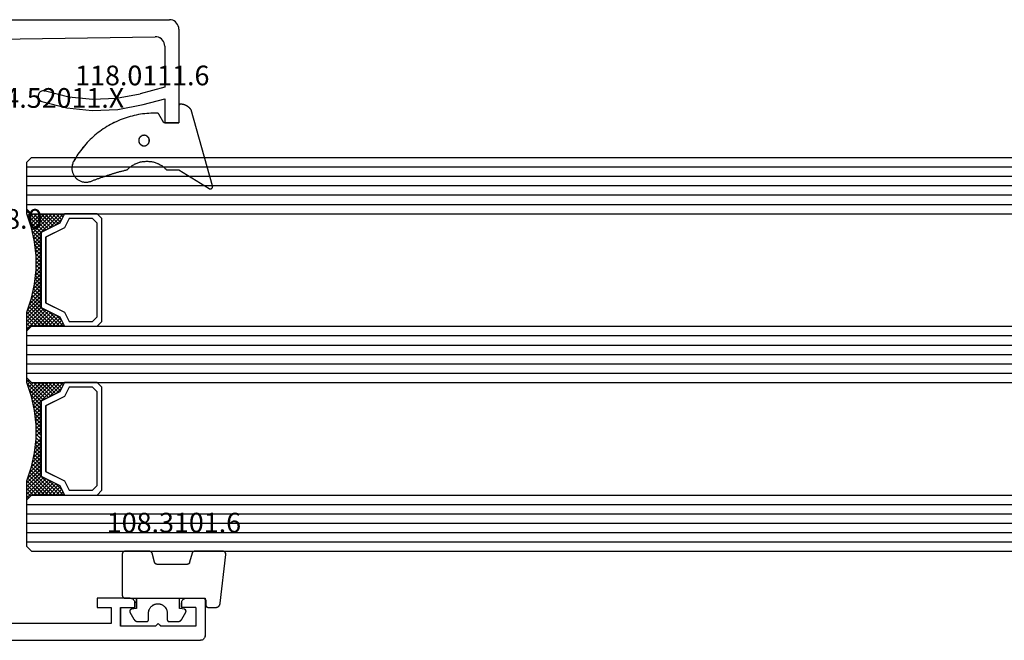
# Model space of a CAD drawing. Units: millimetres. Extents: x 0 to 13535, y -2932 to -50.
# Drawn here: x 10034 to 10139, y -2870 to -2804 of the extents above; entities that cross this region are included whole.
import ezdxf
from ezdxf.enums import TextEntityAlignment as Align

# ---------------------------------------------------------------- set-up
doc = ezdxf.new("R2010")
doc.units = ezdxf.units.MM
for name, color, linetype in [('CrossSectionsGlass', 4, 'Continuous'), ('CrossSectionsGums', 1, 'Continuous'), ('CrossSectionsProfils', 7, 'Continuous'), ('CrossSectionsTexts', 3, 'Continuous')]:
    doc.layers.add(name, color=color, linetype=linetype)
doc.styles.get("Standard").update_dxf_attribs({"font": 'complex.shx', "height": 60})

# ---------------------------------------------------------------- blocks, each defined once
blk = doc.blocks.new('12_37103_X', base_point=(128.01, 1029))
at = {"layer": 'CrossSectionsProfils'}
for p, q in [((24.51, 1033.5), (24.51, 1029.5)), ((26.51, 1033.5), (24.51, 1033.5)), ((26.6, 1033.49), (26.51, 1033.5)), ((26.68, 1033.47), (26.6, 1033.49)), ((26.76, 1033.43), (26.68, 1033.47)), ((26.83, 1033.38), (26.76, 1033.43)), ((26.89, 1033.32), (26.83, 1033.38)), ((26.94, 1033.25), (26.89, 1033.32)), ((26.98, 1033.17), (26.94, 1033.25)), ((27, 1033.08), (26.98, 1033.17)), ((27.01, 1033), (27, 1033.08)), ((27.01, 1032.5), (27.01, 1033)), ((32.02, 1033.08), (32.01, 1033)), ((32.01, 1032.5), (32.01, 1033)), ((32.04, 1033.17), (32.02, 1033.08)), ((32.08, 1033.25), (32.04, 1033.17)), ((32.13, 1033.32), (32.08, 1033.25)), ((32.19, 1033.38), (32.13, 1033.32)), ((32.26, 1033.43), (32.19, 1033.38)), ((32.34, 1033.47), (32.26, 1033.43)), ((32.42, 1033.49), (32.34, 1033.47)), ((32.51, 1033.5), (32.42, 1033.49)), ((32.51, 1033.5), (36.01, 1033.5)), ((36.01, 1033.5), (36.01, 1032.5)), ((25.51, 1032.5), (27.01, 1032.5)), ((25.51, 1032.5), (25.51, 1030.5)), ((33.51, 1032.5), (32.01, 1032.5)), ((33.51, 1030.5), (33.51, 1032.5)), ((36.01, 1032.5), (34.51, 1032.5)), ((34.51, 1032.5), (34.51, 1030.8)), ((29.51, 1030.8), (29.21, 1030.5)), ((29.51, 1030.8), (29.81, 1030.5)), ((34.51, 1030.8), (54.01, 1030.8)), ((25.51, 1030.5), (29.21, 1030.5)), ((29.81, 1030.5), (33.51, 1030.5)), ((24.51, 1029.5), (24.52, 1029.41)), ((24.52, 1029.41), (24.54, 1029.33)), ((24.54, 1029.33), (24.58, 1029.25)), ((24.58, 1029.25), (24.63, 1029.18)), ((24.63, 1029.18), (24.69, 1029.11)), ((24.69, 1029.11), (24.76, 1029.06)), ((24.76, 1029.06), (24.84, 1029.03)), ((24.84, 1029.03), (24.92, 1029)), ((24.92, 1029), (25.01, 1029)), ((127.51, 1029), (25.01, 1029))]:
    blk.add_line(p, q, dxfattribs=at)
blk = doc.blocks.new('04_52011_X_TEXT_16', base_point=(10027.755, 49.1))
at = {"layer": 'CrossSectionsTexts'}
blk.add_text('04.52011.X', height=2.1, dxfattribs=at).set_placement((10038.255, 56.8), align=Align.CENTER)
blk = doc.blocks.new('04_52011_X', base_point=(1216.29, 1079.28))
at = {"layer": 'CrossSectionsProfils'}
for p, q in [((1199.25, 1102.13), (1199.2, 1101.96)), ((1199.32, 1102.28), (1199.25, 1102.13)), ((1199.42, 1102.43), (1199.32, 1102.28)), ((1199.55, 1102.55), (1199.42, 1102.43)), ((1199.69, 1102.65), (1199.55, 1102.55)), ((1199.85, 1102.72), (1199.69, 1102.65)), ((1200.02, 1102.77), (1199.85, 1102.72)), ((1200.19, 1102.78), (1200.02, 1102.77)), ((1200.19, 1102.78), (1210.19, 1102.78)), ((1210.19, 1101.28), (1210.19, 1102.78)), ((1199.2, 1101.96), (1199.19, 1101.78)), ((1199.19, 1081.28), (1199.19, 1101.78)), ((1201.36, 1101.05), (1201.23, 1100.92)), ((1201.5, 1101.15), (1201.36, 1101.05)), ((1201.66, 1101.22), (1201.5, 1101.15)), ((1201.83, 1101.27), (1201.66, 1101.22)), ((1202.01, 1101.28), (1201.83, 1101.27)), ((1202.01, 1101.28), (1206.39, 1101.28)), ((1206.39, 1101.28), (1207.09, 1098.66)), ((1208.25, 1098.97), (1207.63, 1101.28)), ((1207.63, 1101.28), (1210.19, 1101.28)), ((1201.02, 1100.44), (1201.01, 1100.27)), ((1201.28, 1083.08), (1201.01, 1100.27)), ((1201.06, 1100.61), (1201.02, 1100.44)), ((1201.13, 1100.77), (1201.06, 1100.61)), ((1201.23, 1100.92), (1201.13, 1100.77)), ((1208.76, 1096.29), (1208.25, 1098.97)), ((1207.57, 1096.15), (1207.09, 1098.66)), ((1207.68, 1093.59), (1207.57, 1096.15)), ((1208.88, 1093.56), (1208.76, 1096.29)), ((1207.42, 1091.05), (1207.68, 1093.59)), ((1208.6, 1090.84), (1208.88, 1093.56)), ((1206.78, 1088.57), (1207.42, 1091.05)), ((1207.92, 1088.19), (1208.6, 1090.84)), ((1206.76, 1088.47), (1206.75, 1088.37)), ((1206.78, 1088.57), (1206.76, 1088.47)), ((1206.75, 1088.37), (1206.77, 1088.26)), ((1206.77, 1088.26), (1206.8, 1088.16)), ((1206.8, 1088.16), (1206.84, 1088.07)), ((1206.84, 1088.07), (1206.9, 1087.99)), ((1206.9, 1087.99), (1206.98, 1087.91)), ((1206.98, 1087.91), (1207.07, 1087.86)), ((1207.07, 1087.86), (1207.16, 1087.81)), ((1207.16, 1087.81), (1207.27, 1087.79)), ((1207.27, 1087.79), (1207.37, 1087.78)), ((1207.37, 1087.78), (1207.47, 1087.8)), ((1207.47, 1087.8), (1207.57, 1087.83)), ((1207.57, 1087.83), (1207.67, 1087.87)), ((1207.67, 1087.87), (1207.75, 1087.93)), ((1207.75, 1087.93), (1207.82, 1088.01)), ((1207.82, 1088.01), (1207.88, 1088.1)), ((1207.88, 1088.1), (1207.92, 1088.19)), ((1201.28, 1083.08), (1201.29, 1082.99)), ((1201.29, 1082.99), (1201.31, 1082.91)), ((1201.31, 1082.91), (1201.35, 1082.83)), ((1201.35, 1082.83), (1201.4, 1082.76)), ((1201.4, 1082.76), (1201.46, 1082.7)), ((1201.46, 1082.7), (1201.53, 1082.65)), ((1201.53, 1082.65), (1201.61, 1082.61)), ((1201.61, 1082.61), (1201.7, 1082.59)), ((1201.7, 1082.59), (1201.78, 1082.58)), ((1204.19, 1082.58), (1201.78, 1082.58)), ((1204.28, 1082.58), (1204.19, 1082.58)), ((1204.36, 1082.55), (1204.28, 1082.58)), ((1204.44, 1082.52), (1204.36, 1082.55)), ((1204.51, 1082.47), (1204.44, 1082.52)), ((1204.57, 1082.41), (1204.51, 1082.47)), ((1204.62, 1082.33), (1204.57, 1082.41)), ((1204.66, 1082.25), (1204.62, 1082.33)), ((1204.68, 1082.17), (1204.66, 1082.25)), ((1204.69, 1082.08), (1204.68, 1082.17)), ((1199.19, 1081.28), (1199.2, 1081.2)), ((1199.2, 1081.2), (1199.22, 1081.11)), ((1199.22, 1081.11), (1199.26, 1081.03)), ((1204.69, 1081.28), (1204.69, 1082.08)), ((1204.69, 1081.28), (1204.7, 1081.2)), ((1204.7, 1081.2), (1204.72, 1081.11)), ((1204.72, 1081.11), (1204.76, 1081.03)), ((1199.26, 1081.03), (1199.31, 1080.96)), ((1199.31, 1080.96), (1199.37, 1080.9)), ((1199.37, 1080.9), (1199.44, 1080.85)), ((1199.44, 1080.85), (1199.52, 1080.81)), ((1199.52, 1080.81), (1199.6, 1080.79)), ((1199.6, 1080.79), (1199.69, 1080.78)), ((1199.69, 1080.78), (1202.69, 1080.78)), ((1202.69, 1078.58), (1202.69, 1080.78)), ((1204.76, 1081.03), (1204.81, 1080.96)), ((1204.81, 1080.96), (1204.87, 1080.9)), ((1204.87, 1080.9), (1204.94, 1080.85)), ((1204.94, 1080.85), (1205.02, 1080.81)), ((1205.02, 1080.81), (1205.1, 1080.79)), ((1205.1, 1080.79), (1205.19, 1080.78)), ((1215.69, 1080.78), (1205.19, 1080.78)), ((1215.78, 1080.78), (1215.69, 1080.78)), ((1215.86, 1080.75), (1215.78, 1080.78)), ((1215.94, 1080.72), (1215.86, 1080.75)), ((1216.01, 1080.67), (1215.94, 1080.72)), ((1216.07, 1080.61), (1216.01, 1080.67)), ((1216.12, 1080.53), (1216.07, 1080.61)), ((1216.16, 1080.45), (1216.12, 1080.53)), ((1216.18, 1080.37), (1216.16, 1080.45)), ((1216.19, 1080.28), (1216.18, 1080.37)), ((1216.19, 1079.48), (1216.19, 1080.28)), ((1204.19, 1079.08), (1214.19, 1079.08)), ((1204.19, 1079.08), (1204.19, 1078.58)), ((1214.28, 1079.08), (1214.19, 1079.08)), ((1214.36, 1079.05), (1214.28, 1079.08)), ((1214.44, 1079.02), (1214.36, 1079.05)), ((1214.51, 1078.97), (1214.44, 1079.02)), ((1216.19, 1079.48), (1216.19, 1079.45)), ((1216.19, 1079.45), (1216.2, 1079.42)), ((1216.2, 1079.42), (1216.22, 1079.38)), ((1216.22, 1079.38), (1216.24, 1079.36)), ((1216.24, 1079.36), (1216.26, 1079.33)), ((1216.26, 1079.33), (1216.29, 1079.31)), ((1216.29, 1079.31), (1216.32, 1079.3)), ((1216.32, 1079.3), (1216.35, 1079.29)), ((1216.35, 1079.29), (1216.39, 1079.28)), ((1216.39, 1079.28), (1217.69, 1079.28)), ((1217.74, 1079.28), (1217.69, 1079.28)), ((1217.79, 1079.27), (1217.74, 1079.28)), ((1217.84, 1079.24), (1217.79, 1079.27)), ((1217.88, 1079.21), (1217.84, 1079.24)), ((1217.92, 1079.18), (1217.88, 1079.21)), ((1217.95, 1079.13), (1217.92, 1079.18)), ((1217.97, 1079.09), (1217.95, 1079.13)), ((1217.99, 1079.04), (1217.97, 1079.09)), ((1217.99, 1078.98), (1217.99, 1079.04)), ((1202.69, 1078.58), (1204.19, 1078.58)), ((1214.57, 1078.91), (1214.51, 1078.97)), ((1214.62, 1078.83), (1214.57, 1078.91)), ((1214.66, 1078.75), (1214.62, 1078.83)), ((1214.68, 1078.67), (1214.66, 1078.75)), ((1214.69, 1078.58), (1214.68, 1078.67)), ((1214.69, 1077.78), (1214.69, 1078.58)), ((1217.95, 1078.83), (1217.05, 1077.28)), ((1217.95, 1078.83), (1217.97, 1078.88)), ((1217.97, 1078.88), (1217.99, 1078.93)), ((1217.99, 1078.93), (1217.99, 1078.98)), ((1214.69, 1077.78), (1214.7, 1077.61)), ((1214.7, 1077.61), (1214.75, 1077.44)), ((1214.75, 1077.44), (1214.82, 1077.28)), ((1214.82, 1077.28), (1214.92, 1077.14)), ((1214.92, 1077.14), (1215.05, 1077.02)), ((1215.05, 1077.02), (1215.19, 1076.92)), ((1215.19, 1076.92), (1215.35, 1076.84)), ((1216.53, 1076.84), (1216.69, 1076.92)), ((1216.69, 1076.92), (1216.83, 1077.02)), ((1216.83, 1077.02), (1216.95, 1077.14)), ((1216.95, 1077.14), (1217.05, 1077.28)), ((1215.35, 1076.84), (1215.52, 1076.8)), ((1215.52, 1076.8), (1215.69, 1076.78)), ((1215.69, 1076.78), (1216.19, 1076.78)), ((1216.19, 1076.78), (1216.36, 1076.8)), ((1216.36, 1076.8), (1216.53, 1076.84))]:
    blk.add_line(p, q, dxfattribs=at)
blk = doc.blocks.new('118_0111_6_TEXT_16', base_point=(10051.25, 55.2))
at = {"layer": 'CrossSectionsTexts'}
blk.add_text('118.0111.6', height=2.1, dxfattribs=at).set_placement((10047.36, 59.2), align=Align.CENTER)
blk = doc.blocks.new('118_0111_6', base_point=(2146.87, 1059.02))
at = {"layer": 'CrossSectionsGums', "color": 252, "true_color": 0x848484, "flags": 128}
for points in [[(2145.57, 1054.02), (2146.87, 1054.02), (2150.1, 1052), (2150.11, 1051.99), (2150.12, 1051.98), (2150.13, 1051.98), (2150.14, 1051.98), (2150.16, 1051.97), (2150.17, 1051.97), (2150.18, 1051.97), (2150.2, 1051.97), (2150.21, 1051.97), (2150.22, 1051.97), (2150.23, 1051.97), (2150.25, 1051.97), (2150.26, 1051.97), (2150.27, 1051.97), (2150.29, 1051.97), (2150.3, 1051.98), (2150.31, 1051.98), (2150.32, 1051.99), (2150.33, 1051.99), (2150.35, 1052), (2150.36, 1052.01), (2150.37, 1052.01), (2150.38, 1052.02), (2150.39, 1052.03), (2150.4, 1052.04), (2150.41, 1052.05), (2150.42, 1052.06), (2150.42, 1052.07), (2150.43, 1052.08), (2150.44, 1052.09), (2150.44, 1052.1), (2150.45, 1052.11), (2150.46, 1052.12), (2150.46, 1052.14), (2150.46, 1052.15), (2150.47, 1052.16), (2150.47, 1052.17), (2150.47, 1052.19), (2150.47, 1052.2), (2150.48, 1052.21), (2150.48, 1052.22), (2150.47, 1052.24), (2150.47, 1052.25), (2150.47, 1052.26), (2150.47, 1052.28), (2150.47, 1052.29), (2150.46, 1052.3), (2150.46, 1052.31), (2150.46, 1052.31), (2148.18, 1060.42), (2148.16, 1060.44), (2148.15, 1060.46), (2148.13, 1060.48), (2148.11, 1060.5), (2148.1, 1060.52), (2148.08, 1060.54), (2148.06, 1060.56), (2148.04, 1060.58), (2148.02, 1060.6), (2148, 1060.62), (2147.98, 1060.64), (2147.96, 1060.66), (2147.94, 1060.67), (2147.92, 1060.69), (2147.9, 1060.71), (2147.88, 1060.72), (2147.85, 1060.74), (2147.83, 1060.76), (2147.81, 1060.77), (2147.79, 1060.79), (2147.76, 1060.8), (2147.74, 1060.81), (2147.72, 1060.83), (2147.69, 1060.84), (2147.67, 1060.85), (2147.65, 1060.87), (2147.62, 1060.88), (2147.6, 1060.89), (2147.57, 1060.9), (2147.55, 1060.91), (2147.52, 1060.92), (2147.5, 1060.93), (2147.47, 1060.94), (2147.45, 1060.95), (2147.42, 1060.96), (2147.39, 1060.96), (2147.37, 1060.97), (2147.34, 1060.98), (2147.32, 1060.98), (2147.29, 1060.99), (2147.26, 1060.99), (2147.24, 1061), (2147.21, 1061), (2147.18, 1061.01), (2147.16, 1061.01), (2147.13, 1061.01), (2147.1, 1061.02), (2147.07, 1061.02), (2147.07, 1061.02), (2147.07, 1061.02), (2147.06, 1061.02), (2147.05, 1061.02), (2147.05, 1061.02), (2147.04, 1061.01), (2147.04, 1061.01), (2147.03, 1061.01), (2147.02, 1061.01), (2147.02, 1061.01), (2147.01, 1061.01), (2147, 1061), (2147, 1061), (2146.99, 1061), (2146.99, 1061), (2146.98, 1060.99), (2146.97, 1060.99), (2146.97, 1060.99), (2146.96, 1060.98), (2146.96, 1060.98), (2146.95, 1060.98), (2146.95, 1060.97), (2146.94, 1060.97), (2146.94, 1060.96), (2146.93, 1060.96), (2146.93, 1060.95), (2146.92, 1060.95), (2146.92, 1060.94), (2146.92, 1060.94), (2146.91, 1060.93), (2146.91, 1060.93), (2146.9, 1060.92), (2146.9, 1060.92), (2146.9, 1060.91), (2146.9, 1060.91), (2146.89, 1060.9), (2146.89, 1060.89), (2146.89, 1060.89), (2146.89, 1060.88), (2146.88, 1060.88), (2146.88, 1060.87), (2146.88, 1060.86), (2146.88, 1060.86), (2146.88, 1060.85), (2146.88, 1060.84), (2146.88, 1060.84), (2146.87, 1060.83), (2146.87, 1060.82), (2146.87, 1060.82), (2146.87, 1060.82), (2146.87, 1059.02), (2145.27, 1059.02), (2144.75, 1059.94), (2144.75, 1059.95), (2144.75, 1059.95), (2144.75, 1059.95), (2144.75, 1059.96), (2144.74, 1059.96), (2144.74, 1059.96), (2144.74, 1059.97), (2144.74, 1059.97), (2144.73, 1059.97), (2144.73, 1059.98), (2144.73, 1059.98), (2144.72, 1059.98), (2144.72, 1059.99), (2144.72, 1059.99), (2144.72, 1059.99), (2144.71, 1059.99), (2144.71, 1060), (2144.71, 1060), (2144.7, 1060), (2144.7, 1060), (2144.7, 1060.01), (2144.69, 1060.01), (2144.69, 1060.01), (2144.68, 1060.01), (2144.68, 1060.02), (2144.68, 1060.02), (2144.67, 1060.02), (2144.67, 1060.02), (2144.67, 1060.02), (2144.66, 1060.03), (2144.66, 1060.03), (2144.65, 1060.03), (2144.65, 1060.03), (2144.65, 1060.03), (2144.64, 1060.03), (2144.64, 1060.04), (2144.63, 1060.04), (2144.63, 1060.04), (2144.63, 1060.04), (2144.62, 1060.04), (2144.62, 1060.04), (2144.61, 1060.04), (2144.61, 1060.04), (2144.61, 1060.04), (2144.6, 1060.04), (2144.6, 1060.04), (2144.59, 1060.04), (2144.59, 1060.04), (2144.59, 1060.04), (2144.36, 1060.05), (2144.14, 1060.04), (2143.91, 1060.04), (2143.69, 1060.03), (2143.46, 1060.01), (2143.24, 1059.99), (2143.01, 1059.96), (2142.79, 1059.93), (2142.57, 1059.89), (2142.34, 1059.85), (2142.12, 1059.8), (2141.9, 1059.74), (2141.68, 1059.69), (2141.47, 1059.62), (2141.25, 1059.56), (2141.04, 1059.48), (2140.83, 1059.41), (2140.62, 1059.32), (2140.41, 1059.24), (2140.2, 1059.14), (2140, 1059.05), (2139.8, 1058.95), (2139.6, 1058.84), (2139.4, 1058.73), (2139.2, 1058.61), (2139.01, 1058.5), (2138.82, 1058.37), (2138.64, 1058.24), (2138.45, 1058.11), (2138.27, 1057.98), (2138.1, 1057.84), (2137.92, 1057.69), (2137.75, 1057.54), (2137.59, 1057.39), (2137.42, 1057.23), (2137.26, 1057.07), (2137.11, 1056.91), (2136.95, 1056.74), (2136.81, 1056.57), (2136.66, 1056.4), (2136.52, 1056.22), (2136.38, 1056.04), (2136.25, 1055.86), (2136.12, 1055.68), (2136, 1055.49), (2135.88, 1055.3), (2135.77, 1055.1), (2135.66, 1054.9), (2135.66, 1054.9), (2135.62, 1054.84), (2135.59, 1054.77), (2135.56, 1054.69), (2135.54, 1054.62), (2135.52, 1054.55), (2135.5, 1054.47), (2135.49, 1054.39), (2135.48, 1054.32), (2135.47, 1054.24), (2135.47, 1054.16), (2135.47, 1054.09), (2135.48, 1054.01), (2135.49, 1053.93), (2135.51, 1053.86), (2135.53, 1053.78), (2135.55, 1053.71), (2135.57, 1053.64), (2135.6, 1053.57), (2135.64, 1053.5), (2135.67, 1053.43), (2135.72, 1053.36), (2135.76, 1053.3), (2135.81, 1053.24), (2135.86, 1053.18), (2135.91, 1053.12), (2135.97, 1053.07), (2136.02, 1053.02), (2136.08, 1052.97), (2136.15, 1052.93), (2136.21, 1052.89), (2136.28, 1052.85), (2136.35, 1052.82), (2136.42, 1052.79), (2136.49, 1052.76), (2136.57, 1052.74), (2136.64, 1052.72), (2136.72, 1052.71), (2136.79, 1052.69), (2136.87, 1052.69), (2136.95, 1052.68), (2137.02, 1052.69), (2137.1, 1052.69), (2137.18, 1052.7), (2137.25, 1052.71), (2137.33, 1052.73), (2137.4, 1052.75), (2137.48, 1052.77), (2137.55, 1052.8), (2137.55, 1052.8), (2137.63, 1052.83), (2137.7, 1052.86), (2137.78, 1052.89), (2137.86, 1052.92), (2137.94, 1052.95), (2138.02, 1052.98), (2138.1, 1053.01), (2138.17, 1053.04), (2138.25, 1053.07), (2138.33, 1053.09), (2138.41, 1053.12), (2138.49, 1053.15), (2138.57, 1053.18), (2138.65, 1053.21), (2138.73, 1053.23), (2138.81, 1053.26), (2138.89, 1053.29), (2138.96, 1053.31), (2139.04, 1053.34), (2139.12, 1053.37), (2139.2, 1053.39), (2139.28, 1053.42), (2139.36, 1053.45), (2139.44, 1053.47), (2139.52, 1053.5), (2139.6, 1053.52), (2139.68, 1053.55), (2139.76, 1053.57), (2139.84, 1053.6), (2139.92, 1053.62), (2140, 1053.64), (2140.08, 1053.67), (2140.16, 1053.69), (2140.24, 1053.71), (2140.32, 1053.74), (2140.4, 1053.76), (2140.48, 1053.78), (2140.56, 1053.81), (2140.65, 1053.83), (2140.73, 1053.85), (2140.81, 1053.87), (2140.89, 1053.89), (2140.97, 1053.91), (2141.05, 1053.94), (2141.13, 1053.96), (2141.21, 1053.98), (2141.29, 1054), (2141.37, 1054.02), (2141.37, 1054.02), (2141.44, 1054.09), (2141.51, 1054.15), (2141.59, 1054.22), (2141.66, 1054.28), (2141.74, 1054.34), (2141.82, 1054.4), (2141.9, 1054.45), (2141.98, 1054.51), (2142.07, 1054.55), (2142.15, 1054.6), (2142.24, 1054.64), (2142.33, 1054.68), (2142.42, 1054.72), (2142.51, 1054.75), (2142.61, 1054.78), (2142.7, 1054.81), (2142.8, 1054.84), (2142.89, 1054.86), (2142.99, 1054.88), (2143.08, 1054.89), (2143.18, 1054.9), (2143.28, 1054.91), (2143.38, 1054.92), (2143.47, 1054.92), (2143.57, 1054.92), (2143.67, 1054.91), (2143.77, 1054.9), (2143.86, 1054.89), (2143.96, 1054.88), (2144.06, 1054.86), (2144.15, 1054.84), (2144.25, 1054.81), (2144.34, 1054.78), (2144.43, 1054.75), (2144.53, 1054.72), (2144.62, 1054.68), (2144.71, 1054.64), (2144.79, 1054.6), (2144.88, 1054.55), (2144.97, 1054.51), (2145.05, 1054.45), (2145.13, 1054.4), (2145.21, 1054.34), (2145.29, 1054.28), (2145.36, 1054.22), (2145.43, 1054.15), (2145.51, 1054.09), (2145.57, 1054.02), (2145.57, 1054.02)], [(2143.17, 1057.69), (2143.13, 1057.69), (2143.09, 1057.68), (2143.06, 1057.68), (2143.02, 1057.67), (2142.99, 1057.66), (2142.95, 1057.65), (2142.92, 1057.63), (2142.89, 1057.61), (2142.85, 1057.59), (2142.82, 1057.57), (2142.8, 1057.55), (2142.77, 1057.52), (2142.74, 1057.5), (2142.72, 1057.47), (2142.7, 1057.44), (2142.68, 1057.41), (2142.66, 1057.38), (2142.65, 1057.34), (2142.63, 1057.31), (2142.62, 1057.27), (2142.62, 1057.24), (2142.61, 1057.2), (2142.61, 1057.16), (2142.6, 1057.13), (2142.61, 1057.09), (2142.61, 1057.05), (2142.62, 1057.02), (2142.62, 1056.98), (2142.63, 1056.95), (2142.65, 1056.91), (2142.66, 1056.88), (2142.68, 1056.84), (2142.7, 1056.81), (2142.72, 1056.78), (2142.74, 1056.75), (2142.77, 1056.73), (2142.8, 1056.7), (2142.82, 1056.68), (2142.85, 1056.66), (2142.89, 1056.64), (2142.92, 1056.62), (2142.95, 1056.61), (2142.99, 1056.59), (2143.02, 1056.58), (2143.06, 1056.57), (2143.09, 1056.57), (2143.13, 1056.56), (2143.17, 1056.56), (2143.17, 1056.56), (2143.2, 1056.56), (2143.24, 1056.57), (2143.28, 1056.57), (2143.31, 1056.58), (2143.35, 1056.59), (2143.38, 1056.61), (2143.42, 1056.62), (2143.45, 1056.64), (2143.48, 1056.66), (2143.51, 1056.68), (2143.54, 1056.7), (2143.57, 1056.73), (2143.59, 1056.75), (2143.61, 1056.78), (2143.64, 1056.81), (2143.66, 1056.84), (2143.67, 1056.88), (2143.69, 1056.91), (2143.7, 1056.95), (2143.71, 1056.98), (2143.72, 1057.02), (2143.73, 1057.05), (2143.73, 1057.09), (2143.73, 1057.13), (2143.73, 1057.16), (2143.73, 1057.2), (2143.72, 1057.24), (2143.71, 1057.27), (2143.7, 1057.31), (2143.69, 1057.34), (2143.67, 1057.38), (2143.66, 1057.41), (2143.64, 1057.44), (2143.61, 1057.47), (2143.59, 1057.5), (2143.57, 1057.52), (2143.54, 1057.55), (2143.51, 1057.57), (2143.48, 1057.59), (2143.45, 1057.61), (2143.42, 1057.63), (2143.38, 1057.65), (2143.35, 1057.66), (2143.31, 1057.67), (2143.28, 1057.68), (2143.24, 1057.68), (2143.2, 1057.69), (2143.17, 1057.69), (2143.17, 1057.69)]]:
    blk.add_lwpolyline(points, dxfattribs=at)
blk = doc.blocks.new('108_3101_6_TEXT_16', base_point=(10054.16, 4.5))
at = {"layer": 'CrossSectionsTexts'}
blk.add_text('108.3101.6', height=2.1, dxfattribs=at).set_placement((10050.74, 11.5), align=Align.CENTER)
blk = doc.blocks.new('108_3101_6', base_point=(2474.62, 645.67))
at = {"layer": 'CrossSectionsGums', "color": 252, "true_color": 0x848484, "flags": 128}
for points in [[(2479.62, 637.04), (2479.62, 637.03), (2479.62, 637.02), (2479.62, 637.01), (2479.62, 637), (2479.62, 636.99), (2479.61, 636.98), (2479.61, 636.97), (2479.61, 636.96), (2479.61, 636.95), (2479.6, 636.94), (2479.6, 636.93), (2479.6, 636.92), (2479.59, 636.91), (2479.59, 636.91), (2479.58, 636.9), (2479.58, 636.89), (2479.57, 636.88), (2479.57, 636.87), (2479.56, 636.86), (2479.56, 636.86), (2479.55, 636.85), (2479.55, 636.84), (2479.54, 636.83), (2479.53, 636.83), (2479.52, 636.82), (2479.52, 636.81), (2479.51, 636.81), (2479.5, 636.8), (2479.49, 636.79), (2479.49, 636.79), (2479.48, 636.78), (2479.47, 636.78), (2479.46, 636.77), (2479.45, 636.77), (2479.44, 636.77), (2479.43, 636.76), (2479.43, 636.76), (2479.42, 636.75), (2479.41, 636.75), (2479.4, 636.75), (2479.39, 636.75), (2479.38, 636.74), (2479.37, 636.74), (2479.36, 636.74), (2479.35, 636.74), (2479.34, 636.74), (2479.33, 636.74), (2479.32, 636.74), (2479.32, 636.74), (2474.92, 636.74), (2474.91, 636.74), (2474.9, 636.74), (2474.89, 636.74), (2474.88, 636.74), (2474.87, 636.74), (2474.86, 636.74), (2474.85, 636.75), (2474.84, 636.75), (2474.83, 636.75), (2474.82, 636.75), (2474.81, 636.76), (2474.8, 636.76), (2474.8, 636.77), (2474.79, 636.77), (2474.78, 636.77), (2474.77, 636.78), (2474.76, 636.78), (2474.75, 636.79), (2474.75, 636.79), (2474.74, 636.8), (2474.73, 636.81), (2474.72, 636.81), (2474.71, 636.82), (2474.71, 636.83), (2474.7, 636.83), (2474.69, 636.84), (2474.69, 636.85), (2474.68, 636.86), (2474.68, 636.86), (2474.67, 636.87), (2474.67, 636.88), (2474.66, 636.89), (2474.66, 636.9), (2474.65, 636.91), (2474.65, 636.91), (2474.64, 636.92), (2474.64, 636.93), (2474.64, 636.94), (2474.63, 636.95), (2474.63, 636.96), (2474.63, 636.97), (2474.63, 636.98), (2474.62, 636.99), (2474.62, 637), (2474.62, 637.01), (2474.62, 637.02), (2474.62, 637.03), (2474.62, 637.04), (2474.62, 637.04), (2474.62, 645.34), (2474.62, 645.35), (2474.62, 645.36), (2474.62, 645.37), (2474.62, 645.38), (2474.62, 645.39), (2474.61, 645.4), (2474.61, 645.41), (2474.61, 645.42), (2474.61, 645.43), (2474.6, 645.43), (2474.6, 645.44), (2474.6, 645.45), (2474.59, 645.46), (2474.59, 645.47), (2474.58, 645.48), (2474.58, 645.49), (2474.57, 645.5), (2474.57, 645.51), (2474.56, 645.51), (2474.56, 645.52), (2474.55, 645.53), (2474.55, 645.54), (2474.54, 645.54), (2474.53, 645.55), (2474.52, 645.56), (2474.52, 645.56), (2474.51, 645.57), (2474.5, 645.58), (2474.49, 645.58), (2474.49, 645.59), (2474.48, 645.59), (2474.47, 645.6), (2474.46, 645.6), (2474.45, 645.61), (2474.44, 645.61), (2474.43, 645.62), (2474.43, 645.62), (2474.42, 645.62), (2474.41, 645.63), (2474.4, 645.63), (2474.39, 645.63), (2474.38, 645.63), (2474.37, 645.63), (2474.36, 645.64), (2474.35, 645.64), (2474.34, 645.64), (2474.33, 645.64), (2474.32, 645.64), (2474.32, 645.64), (2473.92, 645.64), (2473.91, 645.64), (2473.9, 645.64), (2473.89, 645.64), (2473.88, 645.64), (2473.87, 645.64), (2473.86, 645.64), (2473.85, 645.65), (2473.84, 645.65), (2473.83, 645.65), (2473.82, 645.65), (2473.81, 645.66), (2473.8, 645.66), (2473.8, 645.67), (2473.79, 645.67), (2473.78, 645.67), (2473.77, 645.68), (2473.76, 645.68), (2473.75, 645.69), (2473.75, 645.69), (2473.74, 645.7), (2473.73, 645.71), (2473.72, 645.71), (2473.71, 645.72), (2473.71, 645.73), (2473.7, 645.73), (2473.69, 645.74), (2473.69, 645.75), (2473.68, 645.76), (2473.68, 645.76), (2473.67, 645.77), (2473.67, 645.78), (2473.66, 645.79), (2473.66, 645.8), (2473.65, 645.81), (2473.65, 645.81), (2473.64, 645.82), (2473.64, 645.83), (2473.64, 645.84), (2473.63, 645.85), (2473.63, 645.86), (2473.63, 645.87), (2473.63, 645.88), (2473.62, 645.89), (2473.62, 645.9), (2473.62, 645.91), (2473.62, 645.92), (2473.62, 645.93), (2473.62, 645.94), (2473.62, 645.94), (2473.62, 646.68), (2473.62, 646.7), (2473.62, 646.71), (2473.62, 646.73), (2473.62, 646.74), (2473.63, 646.76), (2473.63, 646.77), (2473.63, 646.79), (2473.63, 646.8), (2473.64, 646.82), (2473.64, 646.83), (2473.65, 646.85), (2473.65, 646.86), (2473.66, 646.88), (2473.67, 646.89), (2473.67, 646.9), (2473.68, 646.92), (2473.69, 646.93), (2473.7, 646.94), (2473.7, 646.96), (2473.71, 646.97), (2473.72, 646.98), (2473.73, 646.99), (2473.74, 647.01), (2473.75, 647.02), (2473.76, 647.03), (2473.77, 647.04), (2473.78, 647.05), (2473.8, 647.06), (2473.81, 647.07), (2473.82, 647.08), (2473.83, 647.09), (2473.85, 647.1), (2473.86, 647.11), (2473.87, 647.11), (2473.88, 647.12), (2473.9, 647.13), (2473.91, 647.14), (2473.93, 647.14), (2473.94, 647.15), (2473.96, 647.15), (2473.97, 647.16), (2473.99, 647.16), (2474, 647.17), (2474.02, 647.17), (2474.03, 647.17), (2474.05, 647.17), (2474.06, 647.18), (2474.08, 647.18), (2474.08, 647.18), (2479.29, 647.77), (2479.3, 647.77), (2479.31, 647.77), (2479.32, 647.77), (2479.34, 647.77), (2479.35, 647.77), (2479.36, 647.77), (2479.37, 647.76), (2479.38, 647.76), (2479.39, 647.76), (2479.4, 647.76), (2479.41, 647.75), (2479.42, 647.75), (2479.43, 647.75), (2479.44, 647.74), (2479.45, 647.74), (2479.45, 647.74), (2479.46, 647.73), (2479.47, 647.73), (2479.48, 647.72), (2479.49, 647.71), (2479.5, 647.71), (2479.51, 647.7), (2479.51, 647.7), (2479.52, 647.69), (2479.53, 647.68), (2479.54, 647.67), (2479.54, 647.67), (2479.55, 647.66), (2479.56, 647.65), (2479.56, 647.64), (2479.57, 647.63), (2479.58, 647.62), (2479.58, 647.62), (2479.59, 647.61), (2479.59, 647.6), (2479.59, 647.59), (2479.6, 647.58), (2479.6, 647.57), (2479.61, 647.56), (2479.61, 647.55), (2479.61, 647.54), (2479.61, 647.53), (2479.62, 647.52), (2479.62, 647.51), (2479.62, 647.5), (2479.62, 647.49), (2479.62, 647.48), (2479.62, 647.47), (2479.62, 647.47), (2479.62, 644.47), (2479.62, 644.46), (2479.62, 644.45), (2479.62, 644.44), (2479.62, 644.44), (2479.62, 644.43), (2479.62, 644.42), (2479.61, 644.41), (2479.61, 644.4), (2479.61, 644.4), (2479.61, 644.39), (2479.61, 644.38), (2479.6, 644.37), (2479.6, 644.36), (2479.6, 644.36), (2479.6, 644.35), (2479.59, 644.34), (2479.59, 644.33), (2479.58, 644.33), (2479.58, 644.32), (2479.58, 644.31), (2479.57, 644.31), (2479.57, 644.3), (2479.56, 644.29), (2479.56, 644.29), (2479.55, 644.28), (2479.55, 644.27), (2479.54, 644.27), (2479.54, 644.26), (2479.53, 644.26), (2479.52, 644.25), (2479.52, 644.24), (2479.51, 644.24), (2479.51, 644.23), (2479.5, 644.23), (2479.49, 644.22), (2479.49, 644.22), (2479.48, 644.21), (2479.47, 644.21), (2479.47, 644.21), (2479.46, 644.2), (2479.45, 644.2), (2479.44, 644.2), (2479.44, 644.19), (2479.43, 644.19), (2479.42, 644.19), (2479.41, 644.18), (2479.41, 644.18), (2479.4, 644.18), (2479.4, 644.18), (2478.44, 643.92), (2478.43, 643.92), (2478.43, 643.92), (2478.42, 643.92), (2478.41, 643.91), (2478.4, 643.91), (2478.4, 643.91), (2478.39, 643.9), (2478.38, 643.9), (2478.37, 643.9), (2478.37, 643.89), (2478.36, 643.89), (2478.35, 643.88), (2478.35, 643.88), (2478.34, 643.87), (2478.33, 643.87), (2478.33, 643.86), (2478.32, 643.86), (2478.31, 643.85), (2478.31, 643.85), (2478.3, 643.84), (2478.3, 643.83), (2478.29, 643.83), (2478.29, 643.82), (2478.28, 643.82), (2478.28, 643.81), (2478.27, 643.8), (2478.27, 643.8), (2478.26, 643.79), (2478.26, 643.78), (2478.26, 643.77), (2478.25, 643.77), (2478.25, 643.76), (2478.24, 643.75), (2478.24, 643.74), (2478.24, 643.74), (2478.24, 643.73), (2478.23, 643.72), (2478.23, 643.71), (2478.23, 643.71), (2478.23, 643.7), (2478.23, 643.69), (2478.22, 643.68), (2478.22, 643.67), (2478.22, 643.67), (2478.22, 643.66), (2478.22, 643.65), (2478.22, 643.64), (2478.22, 643.63), (2478.22, 643.63), (2478.22, 640.47), (2478.22, 640.46), (2478.22, 640.46), (2478.22, 640.45), (2478.22, 640.44), (2478.22, 640.43), (2478.22, 640.42), (2478.23, 640.42), (2478.23, 640.41), (2478.23, 640.4), (2478.23, 640.39), (2478.23, 640.38), (2478.24, 640.38), (2478.24, 640.37), (2478.24, 640.36), (2478.24, 640.35), (2478.25, 640.35), (2478.25, 640.34), (2478.26, 640.33), (2478.26, 640.32), (2478.26, 640.32), (2478.27, 640.31), (2478.27, 640.3), (2478.28, 640.3), (2478.28, 640.29), (2478.29, 640.28), (2478.29, 640.28), (2478.3, 640.27), (2478.3, 640.27), (2478.31, 640.26), (2478.31, 640.25), (2478.32, 640.25), (2478.33, 640.24), (2478.33, 640.24), (2478.34, 640.23), (2478.35, 640.23), (2478.35, 640.22), (2478.36, 640.22), (2478.37, 640.21), (2478.37, 640.21), (2478.38, 640.21), (2478.39, 640.2), (2478.4, 640.2), (2478.4, 640.2), (2478.41, 640.19), (2478.42, 640.19), (2478.43, 640.19), (2478.43, 640.19), (2478.44, 640.18), (2478.44, 640.18), (2479.4, 639.93), (2479.41, 639.92), (2479.41, 639.92), (2479.42, 639.92), (2479.43, 639.92), (2479.44, 639.91), (2479.44, 639.91), (2479.45, 639.91), (2479.46, 639.9), (2479.47, 639.9), (2479.47, 639.9), (2479.48, 639.89), (2479.49, 639.89), (2479.49, 639.88), (2479.5, 639.88), (2479.51, 639.87), (2479.51, 639.87), (2479.52, 639.86), (2479.52, 639.86), (2479.53, 639.85), (2479.54, 639.84), (2479.54, 639.84), (2479.55, 639.83), (2479.55, 639.83), (2479.56, 639.82), (2479.56, 639.81), (2479.57, 639.81), (2479.57, 639.8), (2479.58, 639.79), (2479.58, 639.79), (2479.58, 639.78), (2479.59, 639.77), (2479.59, 639.76), (2479.6, 639.76), (2479.6, 639.75), (2479.6, 639.74), (2479.6, 639.73), (2479.61, 639.73), (2479.61, 639.72), (2479.61, 639.71), (2479.61, 639.7), (2479.61, 639.69), (2479.62, 639.69), (2479.62, 639.68), (2479.62, 639.67), (2479.62, 639.66), (2479.62, 639.65), (2479.62, 639.65), (2479.62, 639.64), (2479.62, 639.64), (2479.62, 637.04)], [(2474.62, 638.24), (2473.52, 638.24), (2473.43, 637.69), (2473.42, 637.68), (2473.42, 637.67), (2473.42, 637.67), (2473.42, 637.66), (2473.41, 637.65), (2473.41, 637.64), (2473.41, 637.64), (2473.4, 637.63), (2473.4, 637.63), (2473.39, 637.62), (2473.39, 637.61), (2473.38, 637.61), (2473.38, 637.6), (2473.37, 637.6), (2473.37, 637.59), (2473.36, 637.59), (2473.36, 637.58), (2473.35, 637.58), (2473.34, 637.57), (2473.34, 637.57), (2473.33, 637.56), (2473.32, 637.56), (2473.32, 637.56), (2473.31, 637.55), (2473.3, 637.55), (2473.3, 637.55), (2473.29, 637.55), (2473.28, 637.54), (2473.27, 637.54), (2473.27, 637.54), (2473.26, 637.54), (2473.25, 637.54), (2473.24, 637.54), (2473.24, 637.54), (2473.23, 637.54), (2473.22, 637.54), (2473.21, 637.54), (2473.21, 637.54), (2473.2, 637.54), (2473.19, 637.54), (2473.18, 637.54), (2473.18, 637.55), (2473.17, 637.55), (2473.16, 637.55), (2473.16, 637.55), (2473.15, 637.56), (2473.14, 637.56), (2473.14, 637.56), (2473.14, 637.56), (2472.38, 637.98), (2472.37, 637.99), (2472.36, 638), (2472.35, 638), (2472.34, 638.01), (2472.33, 638.01), (2472.32, 638.02), (2472.31, 638.03), (2472.3, 638.03), (2472.3, 638.04), (2472.29, 638.05), (2472.28, 638.06), (2472.27, 638.06), (2472.26, 638.07), (2472.26, 638.08), (2472.25, 638.09), (2472.24, 638.1), (2472.23, 638.1), (2472.23, 638.11), (2472.22, 638.12), (2472.21, 638.13), (2472.21, 638.14), (2472.2, 638.15), (2472.19, 638.16), (2472.19, 638.17), (2472.18, 638.18), (2472.18, 638.19), (2472.17, 638.2), (2472.17, 638.21), (2472.16, 638.22), (2472.16, 638.23), (2472.15, 638.24), (2472.15, 638.25), (2472.15, 638.26), (2472.14, 638.27), (2472.14, 638.28), (2472.14, 638.29), (2472.13, 638.3), (2472.13, 638.31), (2472.13, 638.32), (2472.13, 638.33), (2472.13, 638.34), (2472.12, 638.36), (2472.12, 638.37), (2472.12, 638.38), (2472.12, 638.39), (2472.12, 638.4), (2472.12, 638.41), (2472.12, 638.42), (2472.12, 638.42), (2472.12, 639.34), (2472.12, 639.35), (2472.12, 639.35), (2472.12, 639.36), (2472.12, 639.36), (2472.12, 639.37), (2472.12, 639.38), (2472.13, 639.38), (2472.13, 639.39), (2472.13, 639.4), (2472.13, 639.4), (2472.13, 639.41), (2472.14, 639.42), (2472.14, 639.42), (2472.14, 639.43), (2472.14, 639.43), (2472.15, 639.44), (2472.15, 639.44), (2472.15, 639.45), (2472.16, 639.45), (2472.16, 639.46), (2472.17, 639.47), (2472.17, 639.47), (2472.17, 639.48), (2472.18, 639.48), (2472.18, 639.48), (2472.19, 639.49), (2472.19, 639.49), (2472.2, 639.5), (2472.2, 639.5), (2472.21, 639.5), (2472.21, 639.51), (2472.22, 639.51), (2472.23, 639.51), (2472.23, 639.52), (2472.24, 639.52), (2472.24, 639.52), (2472.25, 639.53), (2472.26, 639.53), (2472.26, 639.53), (2472.27, 639.53), (2472.27, 639.53), (2472.28, 639.53), (2472.29, 639.54), (2472.29, 639.54), (2472.3, 639.54), (2472.31, 639.54), (2472.31, 639.54), (2472.32, 639.54), (2472.32, 639.54), (2473.02, 639.54), (2473.09, 639.54), (2473.15, 639.55), (2473.21, 639.56), (2473.28, 639.57), (2473.34, 639.59), (2473.4, 639.61), (2473.46, 639.64), (2473.52, 639.67), (2473.58, 639.71), (2473.63, 639.75), (2473.68, 639.79), (2473.73, 639.83), (2473.77, 639.88), (2473.81, 639.93), (2473.85, 639.98), (2473.89, 640.04), (2473.92, 640.1), (2473.94, 640.16), (2473.97, 640.22), (2473.99, 640.28), (2474, 640.34), (2474.01, 640.41), (2474.02, 640.47), (2474.02, 640.54), (2474.02, 640.6), (2474.01, 640.67), (2474, 640.73), (2473.99, 640.8), (2473.97, 640.86), (2473.94, 640.92), (2473.92, 640.98), (2473.89, 641.04), (2473.85, 641.09), (2473.81, 641.15), (2473.77, 641.2), (2473.73, 641.25), (2473.68, 641.29), (2473.63, 641.33), (2473.58, 641.37), (2473.52, 641.4), (2473.46, 641.44), (2473.4, 641.46), (2473.34, 641.49), (2473.28, 641.5), (2473.21, 641.52), (2473.15, 641.53), (2473.09, 641.54), (2473.02, 641.54), (2473.02, 641.54), (2472.32, 641.54), (2472.31, 641.54), (2472.31, 641.54), (2472.3, 641.54), (2472.29, 641.54), (2472.29, 641.54), (2472.28, 641.54), (2472.27, 641.54), (2472.27, 641.55), (2472.26, 641.55), (2472.26, 641.55), (2472.25, 641.55), (2472.24, 641.55), (2472.24, 641.56), (2472.23, 641.56), (2472.23, 641.56), (2472.22, 641.57), (2472.21, 641.57), (2472.21, 641.57), (2472.2, 641.58), (2472.2, 641.58), (2472.19, 641.58), (2472.19, 641.59), (2472.18, 641.59), (2472.18, 641.6), (2472.17, 641.6), (2472.17, 641.61), (2472.17, 641.61), (2472.16, 641.62), (2472.16, 641.62), (2472.15, 641.63), (2472.15, 641.63), (2472.15, 641.64), (2472.14, 641.64), (2472.14, 641.65), (2472.14, 641.66), (2472.14, 641.66), (2472.13, 641.67), (2472.13, 641.67), (2472.13, 641.68), (2472.13, 641.69), (2472.13, 641.69), (2472.12, 641.7), (2472.12, 641.71), (2472.12, 641.71), (2472.12, 641.72), (2472.12, 641.73), (2472.12, 641.73), (2472.12, 641.74), (2472.12, 641.74), (2472.12, 642.66), (2472.12, 642.67), (2472.12, 642.68), (2472.12, 642.69), (2472.12, 642.7), (2472.12, 642.71), (2472.12, 642.72), (2472.13, 642.73), (2472.13, 642.74), (2472.13, 642.75), (2472.13, 642.77), (2472.13, 642.78), (2472.14, 642.79), (2472.14, 642.8), (2472.14, 642.81), (2472.15, 642.82), (2472.15, 642.83), (2472.15, 642.84), (2472.16, 642.85), (2472.16, 642.86), (2472.17, 642.87), (2472.17, 642.88), (2472.18, 642.89), (2472.18, 642.9), (2472.19, 642.91), (2472.19, 642.92), (2472.2, 642.93), (2472.21, 642.94), (2472.21, 642.95), (2472.22, 642.95), (2472.23, 642.96), (2472.23, 642.97), (2472.24, 642.98), (2472.25, 642.99), (2472.26, 643), (2472.26, 643.01), (2472.27, 643.01), (2472.28, 643.02), (2472.29, 643.03), (2472.3, 643.04), (2472.3, 643.04), (2472.31, 643.05), (2472.32, 643.06), (2472.33, 643.06), (2472.34, 643.07), (2472.35, 643.08), (2472.36, 643.08), (2472.37, 643.09), (2472.38, 643.09), (2472.38, 643.09), (2473.14, 643.51), (2473.14, 643.52), (2473.15, 643.52), (2473.16, 643.52), (2473.16, 643.53), (2473.17, 643.53), (2473.18, 643.53), (2473.18, 643.53), (2473.19, 643.53), (2473.2, 643.54), (2473.21, 643.54), (2473.21, 643.54), (2473.22, 643.54), (2473.23, 643.54), (2473.24, 643.54), (2473.24, 643.54), (2473.25, 643.54), (2473.26, 643.54), (2473.27, 643.54), (2473.27, 643.53), (2473.28, 643.53), (2473.29, 643.53), (2473.3, 643.53), (2473.3, 643.53), (2473.31, 643.52), (2473.32, 643.52), (2473.32, 643.52), (2473.33, 643.51), (2473.34, 643.51), (2473.34, 643.5), (2473.35, 643.5), (2473.36, 643.5), (2473.36, 643.49), (2473.37, 643.49), (2473.37, 643.48), (2473.38, 643.48), (2473.38, 643.47), (2473.39, 643.46), (2473.39, 643.46), (2473.4, 643.45), (2473.4, 643.45), (2473.41, 643.44), (2473.41, 643.43), (2473.41, 643.43), (2473.42, 643.42), (2473.42, 643.41), (2473.42, 643.4), (2473.42, 643.4), (2473.43, 643.39), (2473.43, 643.39), (2473.52, 642.84), (2474.62, 642.84)]]:
    blk.add_lwpolyline(points, dxfattribs=at)
blk = doc.blocks.new('42_mm_9', base_point=(1815.25, 0))
at = {"layer": 'CrossSectionsGlass'}
for p, q in [((1835.94, 0), (0.5, 0)), ((1836.44, -1), (0, -1)), ((1835.94, 0), (1836.44, -0.5)), ((1836.44, -0.5), (1836.44, -5.5)), ((1836.44, -2), (0, -2)), ((1836.44, -3), (0, -3)), ((1836.44, -4), (0, -4)), ((1836.44, -5), (0, -5)), ((1835.94, -6), (0.5, -6)), ((1832.55, -6), (1832.48, -6.07)), ((1834.14, -7.6), (1832.55, -6)), ((1832.94, -6), (1832.61, -6.33)), ((1833.35, -6), (1832.75, -6.6)), ((1833.75, -6), (1832.88, -6.87)), ((1835.94, -9), (1832.94, -6)), ((1834.14, -6), (1833.08, -7.07)), ((1834.55, -6), (1833.35, -7.2)), ((1836.05, -8.7), (1833.35, -6)), ((1834.94, -6), (1833.61, -7.33)), ((1836.14, -8.4), (1833.75, -6)), ((1835.35, -6), (1833.88, -7.47)), ((1835.75, -6), (1834.14, -7.6)), ((1836.25, -8.1), (1834.14, -6)), ((1836.44, -5.7), (1834.41, -7.73)), ((1836.35, -7.8), (1834.55, -6)), ((1836.44, -6.1), (1834.68, -7.87)), ((1836.44, -7.5), (1834.94, -6)), ((1836.44, -7.1), (1835.35, -6)), ((1836.44, -6.7), (1835.75, -6)), ((1835.94, -6), (1836.44, -5.5)), ((1836.44, -6.3), (1836.05, -5.9)), ((1836.44, -5.9), (1836.25, -5.7)), ((1833.35, -7.2), (1832.75, -6.6)), ((1836.44, -6.9), (1834.94, -8.4)), ((1836.44, -7.3), (1834.94, -8.8)), ((1836.44, -6.5), (1834.94, -8)), ((1836.35, -7.8), (1834.94, -9.2)), ((1836.14, -8.4), (1834.94, -9.6)), ((1835.88, -9.33), (1834.94, -8.4)), ((1835.81, -9.67), (1834.94, -8.8)), ((1835.94, -9), (1834.94, -10)), ((1835.75, -10), (1834.94, -9.2)), ((1835.85, -9.5), (1834.94, -10.4)), ((1835.68, -10.33), (1834.94, -9.6)), ((1835.75, -10), (1834.94, -10.8)), ((1835.62, -10.68), (1834.94, -10)), ((1835.57, -11.03), (1834.94, -10.4)), ((1835.64, -10.5), (1834.94, -11.2)), ((1835.53, -11.38), (1834.94, -10.8)), ((1835.58, -10.96), (1834.94, -11.6)), ((1835.48, -11.74), (1834.94, -11.2)), ((1835.52, -11.42), (1834.94, -12)), ((1835.44, -12.1), (1834.94, -11.6)), ((1835.44, -12.5), (1834.94, -12)), ((1835.44, -12.3), (1834.94, -12.8)), ((1835.44, -12.9), (1834.94, -12.4)), ((1835.44, -12.7), (1834.94, -13.2)), ((1835.44, -13.3), (1834.94, -12.8)), ((1835.44, -13.1), (1834.94, -13.6)), ((1835.48, -13.73), (1834.94, -13.2)), ((1835.44, -13.5), (1834.94, -14)), ((1835.54, -14.19), (1834.94, -13.6)), ((1835.49, -13.85), (1834.94, -14.4)), ((1835.6, -14.65), (1834.94, -14)), ((1835.54, -14.21), (1834.94, -14.8)), ((1835.67, -15.13), (1834.94, -14.4)), ((1835.59, -14.56), (1834.94, -15.2)), ((1835.69, -15.25), (1832.94, -18)), ((1835.76, -15.58), (1833.35, -18)), ((1835.77, -15.63), (1834.94, -14.8)), ((1835.63, -14.91), (1834.94, -15.6)), ((1835.87, -16.13), (1834.94, -15.2)), ((1836, -16.65), (1834.94, -15.6)), ((1834.14, -16.4), (1832.55, -18)), ((1834.94, -18), (1833.61, -16.67)), ((1835.83, -15.92), (1833.75, -18)), ((1835.35, -18), (1833.88, -16.53)), ((1835.89, -16.25), (1834.14, -18)), ((1835.75, -18), (1834.14, -16.4)), ((1836.44, -18.3), (1834.41, -16.27)), ((1835.97, -16.58), (1834.55, -18)), ((1836.39, -17.85), (1834.68, -16.13)), ((1836.19, -17.25), (1834.94, -16)), ((1832.94, -18), (1832.61, -17.67)), ((1833.35, -16.8), (1832.75, -17.4)), ((1833.35, -18), (1832.75, -17.4)), ((1833.75, -18), (1832.88, -17.13)), ((1834.14, -18), (1833.08, -16.93)), ((1834.55, -18), (1833.35, -16.8)), ((1836.07, -16.88), (1834.94, -18)), ((1836.17, -17.18), (1835.35, -18)), ((1836.27, -17.48), (1835.75, -18)), ((1836.37, -17.78), (1836.05, -18.1)), ((1835.94, -18), (0.5, -18)), ((1832.55, -18), (1832.48, -17.93)), ((1835.94, -18), (1836.44, -18.5)), ((1836.47, -18.08), (1836.25, -18.3)), ((1836.44, -18.5), (1836.44, -23.5)), ((1836.44, -19), (0, -19)), ((1836.44, -20), (0, -20)), ((1836.44, -21), (0, -21)), ((1836.44, -22), (0, -22)), ((1836.44, -23), (0, -23)), ((1835.94, -24), (0.5, -24)), ((1834.14, -25.6), (1832.55, -24)), ((1832.94, -24), (1832.61, -24.33)), ((1833.35, -24), (1832.75, -24.6)), ((1833.75, -24), (1832.88, -24.87)), ((1835.94, -27), (1832.94, -24)), ((1834.14, -24), (1833.08, -25.07)), ((1834.55, -24), (1833.35, -25.2)), ((1836.05, -26.7), (1833.35, -24)), ((1834.94, -24), (1833.61, -25.33)), ((1836.14, -26.4), (1833.75, -24)), ((1835.35, -24), (1833.88, -25.47)), ((1835.75, -24), (1834.14, -25.6)), ((1836.25, -26.1), (1834.14, -24)), ((1836.44, -23.7), (1834.41, -25.73)), ((1836.35, -25.8), (1834.55, -24)), ((1836.44, -24.1), (1834.68, -25.87)), ((1836.44, -25.5), (1834.94, -24)), ((1836.44, -25.1), (1835.35, -24)), ((1836.44, -24.7), (1835.75, -24)), ((1835.94, -24), (1836.44, -23.5)), ((1836.44, -24.3), (1836.05, -23.9)), ((1836.44, -23.9), (1836.25, -23.7)), ((1833.35, -25.2), (1832.75, -24.6)), ((1836.44, -24.5), (1834.94, -26)), ((1836.44, -24.9), (1834.94, -26.4)), ((1836.44, -25.3), (1834.94, -26.8)), ((1836.35, -25.8), (1834.94, -27.2)), ((1836.14, -26.4), (1834.94, -27.6)), ((1835.88, -27.33), (1834.94, -26.4)), ((1835.81, -27.67), (1834.94, -26.8)), ((1835.94, -27), (1834.94, -28)), ((1835.75, -28), (1834.94, -27.2)), ((1835.85, -27.5), (1834.94, -28.4)), ((1835.68, -28.33), (1834.94, -27.6)), ((1835.75, -28), (1834.94, -28.8)), ((1835.62, -28.68), (1834.94, -28)), ((1835.57, -29.03), (1834.94, -28.4)), ((1835.64, -28.5), (1834.94, -29.2)), ((1835.53, -29.38), (1834.94, -28.8)), ((1835.58, -28.96), (1834.94, -29.6)), ((1835.48, -29.74), (1834.94, -29.2)), ((1835.52, -29.42), (1834.94, -30)), ((1835.44, -30.1), (1834.94, -29.6)), ((1835.46, -29.88), (1834.94, -30.4)), ((1835.44, -30.5), (1834.94, -30)), ((1835.44, -30.3), (1834.94, -30.8)), ((1835.44, -30.9), (1834.94, -30.4)), ((1835.44, -30.7), (1834.94, -31.2)), ((1835.44, -31.3), (1834.94, -30.8)), ((1835.44, -31.1), (1834.94, -31.6)), ((1835.48, -31.73), (1834.94, -31.2)), ((1835.44, -31.5), (1834.94, -32)), ((1835.54, -32.19), (1834.94, -31.6)), ((1835.49, -31.85), (1834.94, -32.4)), ((1835.6, -32.65), (1834.94, -32)), ((1835.54, -32.21), (1834.94, -32.8)), ((1835.67, -33.13), (1834.94, -32.4)), ((1835.69, -33.25), (1832.94, -36)), ((1835.76, -33.58), (1833.35, -36)), ((1835.59, -32.56), (1834.94, -33.2)), ((1835.77, -33.63), (1834.94, -32.8)), ((1835.63, -32.91), (1834.94, -33.6)), ((1835.87, -34.13), (1834.94, -33.2)), ((1834.14, -34.4), (1832.55, -36)), ((1835.83, -33.92), (1833.75, -36)), ((1835.35, -36), (1833.88, -34.53)), ((1835.89, -34.25), (1834.14, -36)), ((1835.75, -36), (1834.14, -34.4)), ((1836.44, -36.3), (1834.41, -34.27)), ((1835.97, -34.58), (1834.55, -36)), ((1836.39, -35.85), (1834.68, -34.13)), ((1836, -34.65), (1834.94, -33.6)), ((1836.19, -35.25), (1834.94, -34)), ((1832.94, -36), (1832.61, -35.67)), ((1833.35, -34.8), (1832.75, -35.4)), ((1833.35, -36), (1832.75, -35.4)), ((1833.75, -36), (1832.88, -35.13)), ((1834.14, -36), (1833.08, -34.93)), ((1834.55, -36), (1833.35, -34.8)), ((1834.94, -36), (1833.61, -34.67)), ((1836.07, -34.88), (1834.94, -36)), ((1836.17, -35.18), (1835.35, -36)), ((1836.27, -35.48), (1835.75, -36)), ((1835.94, -36), (0.5, -36)), ((1832.55, -36), (1832.48, -35.93)), ((1835.94, -36), (1836.44, -36.5)), ((1836.37, -35.78), (1836.05, -36.1)), ((1836.47, -36.08), (1836.25, -36.3)), ((1836.44, -36.5), (1836.44, -41.5)), ((1836.44, -37), (0, -37)), ((1836.44, -38), (0, -38)), ((1836.44, -39), (0, -39)), ((1836.44, -40), (0, -40)), ((1836.44, -41), (0, -41)), ((1835.94, -42), (1836.44, -41.5)), ((1835.94, -42), (0.5, -42))]:
    blk.add_line(p, q, dxfattribs=at)
at = {"layer": 'CrossSectionsGlass', "flags": 128}
for points in [[(1828.94, -6), (1828.44, -6.5), (1828.44, -17.5), (1828.94, -18), (1832.44, -18), (1832.94, -17), (1834.94, -16), (1834.94, -8), (1832.94, -7), (1832.44, -6), (1828.94, -6)], [(1832.44, -18), (1832.94, -17), (1834.94, -16), (1834.94, -8), (1832.94, -7), (1832.44, -6), (1835.94, -6), (1836.44, -5.5), (1836.44, -7.5), (1835.94, -9), (1835.64, -10.5), (1835.44, -12), (1835.44, -13.5), (1835.64, -15), (1835.94, -16.5), (1836.44, -18), (1836.44, -18.5), (1835.94, -18), (1832.44, -18)], [(1829.44, -6.5), (1828.94, -7), (1828.94, -17), (1829.44, -17.5), (1831.94, -17.5), (1832.44, -16.5), (1834.44, -15.5), (1834.44, -8.5), (1832.44, -7.5), (1831.94, -6.5), (1829.44, -6.5)], [(1828.94, -24), (1828.44, -24.5), (1828.44, -35.5), (1828.94, -36), (1832.44, -36), (1832.94, -35), (1834.94, -34), (1834.94, -26), (1832.94, -25), (1832.44, -24), (1828.94, -24)], [(1832.44, -36), (1832.94, -35), (1834.94, -34), (1834.94, -26), (1832.94, -25), (1832.44, -24), (1835.94, -24), (1836.44, -23.5), (1836.44, -25.5), (1835.94, -27), (1835.64, -28.5), (1835.44, -30), (1835.44, -31.5), (1835.64, -33), (1835.94, -34.5), (1836.44, -36), (1836.44, -36.5), (1835.94, -36), (1832.44, -36)], [(1829.44, -24.5), (1828.94, -25), (1828.94, -35), (1829.44, -35.5), (1831.94, -35.5), (1832.44, -34.5), (1834.44, -33.5), (1834.44, -26.5), (1832.44, -25.5), (1831.94, -24.5), (1829.44, -24.5)]]:
    blk.add_lwpolyline(points, dxfattribs=at)
blk = doc.blocks.new('240_0808_0_TEXT_16', base_point=(10025.555, 4.9))
at = {"layer": 'CrossSectionsTexts'}
blk.add_text('240.0808.0', height=2.1, dxfattribs=at).set_placement((10029.55522, 43.9), align=Align.CENTER)
blk = doc.blocks.new('CS_4HORL1')
at = {"layer": 'CrossSectionsGlass', "rotation": 180}
blk.add_blockref('42_mm_9', (10056.255, 9.5), dxfattribs=at)
at = {"layer": 'CrossSectionsGums'}
blk.add_blockref('118_0111_6', (10051.255, 55.2), dxfattribs=at)
at = {"layer": 'CrossSectionsGums', "yscale": -1, "rotation": 90.00000000000001}
blk.add_blockref('108_3101_6', (10054.155, 4.5), dxfattribs=at)
at = {"layer": 'CrossSectionsProfils', "rotation": 270}
blk.add_blockref('04_52011_X', (10027.755, 49.1), dxfattribs=at)
at = {"layer": 'CrossSectionsProfils', "yscale": -1, "rotation": 180}
blk.add_blockref('12_37103_X', (9950.555, 0), dxfattribs=at)
at = {"layer": 'CrossSectionsTexts'}
for name, p in [('118_0111_6_TEXT_16', (10051.255, 55.2)), ('04_52011_X_TEXT_16', (10027.755, 49.1)), ('240_0808_0_TEXT_16', (10025.555, 4.9)), ('108_3101_6_TEXT_16', (10054.155, 4.5))]:
    blk.add_blockref(name, p, dxfattribs=at)

msp = doc.modelspace()

# ---------------------------------------------------------------- block references
msp.add_blockref('CS_4HORL1', (0, -2870))
at = {"layer": 'CrossSectionsGlass', "rotation": 180}
msp.add_blockref('42_mm_9', (10056.25, -2860.5), dxfattribs=at)
at = {"layer": 'CrossSectionsGums'}
msp.add_blockref('118_0111_6', (10051.25, -2814.8), dxfattribs=at)
at = {"layer": 'CrossSectionsGums', "yscale": -1, "rotation": 90.00000000000001}
msp.add_blockref('108_3101_6', (10054.16, -2865.5), dxfattribs=at)
at = {"layer": 'CrossSectionsProfils', "yscale": -1, "rotation": 180}
msp.add_blockref('12_37103_X', (9950.56, -2870), dxfattribs=at)
at = {"layer": 'CrossSectionsProfils', "rotation": 270}
msp.add_blockref('04_52011_X', (10027.75, -2820.9), dxfattribs=at)
at = {"layer": 'CrossSectionsTexts'}
for name, p in [('118_0111_6_TEXT_16', (10051.25, -2814.8)), ('04_52011_X_TEXT_16', (10027.75, -2820.9)), ('240_0808_0_TEXT_16', (10025.56, -2865.1)), ('108_3101_6_TEXT_16', (10054.16, -2865.5))]:
    msp.add_blockref(name, p, dxfattribs=at)

doc.saveas('drawing.dxf')
